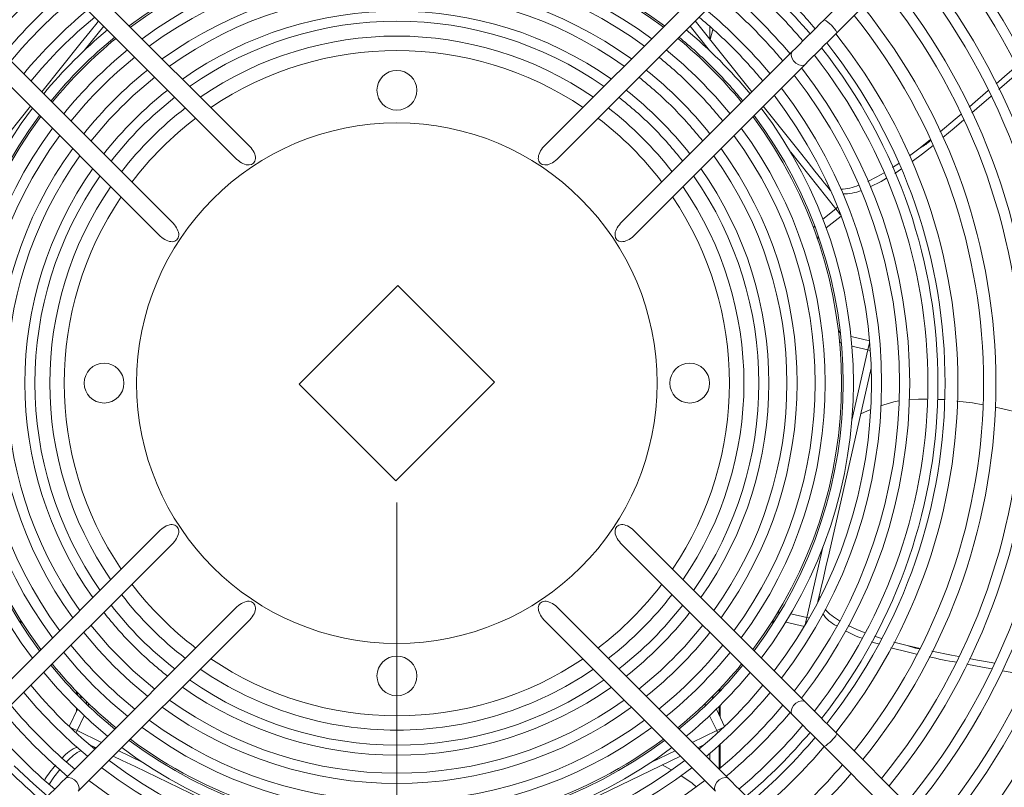
# Model space of a CAD drawing. Units: millimetres. Extents: x 1 to 409, y 9 to 286.
# Drawn here: x 125 to 134, y 52 to 58 of the extents above; entities that cross this region are included whole.
import ezdxf

# ---------------------------------------------------------------- set-up
doc = ezdxf.new("R2010")
doc.units = ezdxf.units.MM
doc.styles.add('SLDTEXTSTYLE2', font='TXT', dxfattribs={"width": 0.75})
doc.dimstyles.new('SLDDIMSTYLE1', dxfattribs={"dimtxt": 3.5, "dimasz": 4, "dimexe": 0, "dimexo": 0.0625, "dimgap": 0.875, "dimtad": 1, "dimdec": 1, "dimlfac": 33, "dimrnd": 1e-09, "dimzin": 12, "dimdsep": 46, "dimtxsty": 'SLDTEXTSTYLE2', "dimsah": 1, "dimcen": 0.09, "dimadec": 0, "dimazin": 3, "dimtfac": 1, "dimtofl": 0, "dimtmove": 0, "dimatfit": 3, "dimfxl": 0, "dimfrac": 2, "dimtolj": 1, "dimtzin": 12, "dimarcsym": 0})
doc.dimstyles.new('SLDDIMSTYLE5', dxfattribs={"dimtxt": 3.5, "dimasz": 4, "dimexe": 0, "dimexo": 0.0625, "dimgap": 0.875, "dimtad": 1, "dimdec": 0, "dimlfac": 33, "dimrnd": 1e-09, "dimzin": 12, "dimdsep": 46, "dimtxsty": 'SLDTEXTSTYLE2', "dimsah": 1, "dimcen": 0.09, "dimadec": 0, "dimazin": 3, "dimtfac": 1, "dimtofl": 0, "dimtmove": 0, "dimatfit": 3, "dimfxl": 0, "dimfrac": 2, "dimtolj": 1, "dimtzin": 12, "dimarcsym": 0})

# ---------------------------------------------------------------- blocks, each defined once
blk = doc.blocks.new('_D_23')
at = {"color": 7, "linetype": 'Continuous', "lineweight": 0}
for p, q in [((128.8918, 101.0808), (101.0481, 101.0808)), ((102.0481, 101.0808), (102.0481, 38.3535)), ((128.8918, 38.3535), (101.0481, 38.3535))]:
    blk.add_line(p, q, dxfattribs=at)
for points in [[(102.0481, 101.0808), (101.4481, 97.0808), (102.6481, 97.0808)], [(102.0481, 38.3535), (102.6481, 42.3535), (101.4481, 42.3535)]]:
    blk.add_solid(points, dxfattribs=at)
at = {"color": 7, "linetype": 'Continuous', "lineweight": 0, "insert": (97.5364, 63.8636, 0.003), "char_height": 3.5, "attachment_point": 1, "rotation": 90, "style": 'SLDTEXTSTYLE2'}
blk.add_mtext('2070', dxfattribs=at)
blk = doc.blocks.new('_D_30')
at = {"color": 7, "linetype": 'Continuous', "lineweight": 0}
for p, q in [((128.4258, 54.0202), (128.4258, 24.0956)), ((112.1494, 35.8081), (112.1494, 24.0956)), ((112.1494, 25.0956), (128.4258, 25.0956))]:
    blk.add_line(p, q, dxfattribs=at)
for points in [[(112.1494, 25.0956), (116.1494, 24.4956), (116.1494, 25.6956)], [(128.4258, 25.0956), (124.4258, 25.6956), (124.4258, 24.4956)]]:
    blk.add_solid(points, dxfattribs=at)
at = {"color": 7, "linetype": 'Continuous', "lineweight": 0, "insert": (113.8825, 29.6073, -35.7652), "char_height": 3.5, "attachment_point": 1, "style": 'SLDTEXTSTYLE2'}
blk.add_mtext('537', dxfattribs=at)
blk = doc.blocks.new('_D_31')
at = {"color": 7, "linetype": 'Continuous', "lineweight": 0}
for p, q in [((128.4258, 54.0202), (128.4258, 24.0956)), ((160.3046, 54.0202), (160.3046, 24.0956)), ((128.4258, 25.0956), (160.3046, 25.0956))]:
    blk.add_line(p, q, dxfattribs=at)
for points in [[(128.4258, 25.0956), (132.4258, 24.4956), (132.4258, 25.6956)], [(160.3046, 25.0956), (156.3046, 25.6956), (156.3046, 24.4956)]]:
    blk.add_solid(points, dxfattribs=at)
at = {"color": 7, "linetype": 'Continuous', "lineweight": 0, "insert": (135.0883, 29.6073, -35.7652), "char_height": 3.5, "attachment_point": 1, "style": 'SLDTEXTSTYLE2'}
blk.add_mtext('1052', dxfattribs=at)

msp = doc.modelspace()

# ---------------------------------------------------------------- linework, layer by layer
at = {"color": 7, "linetype": 'Continuous', "lineweight": 15}
for p, q in [((137.5116, 63.5703), (132.008, 58.0667)), ((132.1152, 57.9596), (137.6188, 63.4632)), ((127.1928, 57.0031), (125.7542, 58.4418)), ((131.0975, 58.4418), (129.6588, 57.0031)), ((125.647, 58.3347), (127.0857, 56.896)), ((129.766, 56.896), (131.2046, 58.3347)), ((130.9267, 58.0567), (131.402, 57.4607)), ((125.9681, 58.0136), (125.8042, 57.808)), ((131.0475, 57.808), (130.8835, 58.0136)), ((131.0499, 58.0102), (131.0499, 57.9022)), ((131.0506, 57.9014), (131.0506, 58.0096)), ((131.0744, 57.984), (131.0517, 57.9)), ((125.4496, 57.4607), (125.7803, 57.8753)), ((126.55, 56.3603), (125.1113, 57.799)), ((131.7403, 57.799), (130.3016, 56.3603)), ((125.0042, 57.6918), (126.4429, 56.2532)), ((130.4088, 56.2532), (131.8474, 57.6918)), ((124.7888, 56.632), (125.3546, 57.3415)), ((131.4971, 57.3415), (131.798, 56.9641)), ((132.8999, 57.0618), (132.8136, 56.993)), ((132.1053, 56.4815), (131.7271, 56.9558)), ((132.7218, 56.9247), (132.8136, 56.993)), ((132.5801, 56.8268), (132.6335, 56.8626)), ((132.6561, 56.8157), (132.6005, 56.7787)), ((132.0272, 56.6767), (132.0388, 56.6724)), ((132.0272, 56.6767), (132.058, 56.638)), ((132.058, 56.638), (132.0628, 56.632)), ((132.1053, 56.4815), (131.9971, 56.3952)), ((132.025, 56.3207), (132.1495, 56.42)), ((128.4344, 55.8384), (127.6076, 55.0116)), ((129.244, 55.0288), (128.4344, 55.8384)), ((132.3882, 55.3746), (132.2328, 55.4101)), ((132.24, 54.7087), (132.375, 55.3)), ((132.375, 55.3), (132.2401, 55.3308)), ((132.402, 55.146), (132.0482, 53.5957)), ((127.6076, 55.0116), (128.4172, 54.202)), ((128.4172, 54.202), (129.244, 55.0288)), ((132.3951, 54.7979), (132.3145, 54.7627)), ((126.4429, 53.7872), (125.0042, 52.3485)), ((131.8474, 52.3485), (130.4088, 53.7872)), ((125.1113, 52.2414), (126.55, 53.6801)), ((130.3016, 53.6801), (131.7403, 52.2414)), ((131.8625, 53.0546), (131.9975, 53.6459)), ((131.9663, 53.2373), (131.9553, 53.1891)), ((131.9663, 53.2373), (131.9714, 53.2222)), ((131.9553, 53.1891), (131.9536, 53.1817)), ((127.0857, 53.1444), (125.647, 51.7057)), ((131.2046, 51.7057), (129.766, 53.1444)), ((131.8625, 53.0546), (131.7276, 53.0854)), ((125.7542, 51.5986), (127.1928, 53.0372)), ((129.6588, 53.0372), (131.0975, 51.5986)), ((131.6866, 53.0171), (131.842, 52.9816)), ((131.8625, 53.0546), (131.8776, 53.0527)), ((132.4289, 52.8985), (132.4883, 52.8797)), ((132.5927, 52.8491), (132.7039, 52.8197)), ((132.8116, 52.7951), (132.7039, 52.8197)), ((125.7398, 52.4148), (125.7398, 52.436)), ((125.7484, 52.406), (125.7484, 52.4271)), ((131.1262, 52.4296), (131.1262, 52.451)), ((131.1347, 52.4386), (131.1347, 52.46)), ((125.824, 52.3307), (125.824, 52.3513)), ((125.7474, 52.2869), (125.6782, 52.1433)), ((125.7398, 52.2712), (125.7398, 52.2943)), ((131.1734, 52.1433), (131.1043, 52.2869)), ((131.1262, 52.2415), (131.1262, 52.3085)), ((131.1347, 52.2237), (131.1347, 52.3171)), ((125.7448, 52.1071), (125.8048, 52.2318)), ((131.1069, 52.1071), (131.0469, 52.2318)), ((125.7448, 52.1071), (125.9497, 52.0084)), ((130.9019, 52.0084), (131.1069, 52.1071)), ((131.1121, 52.0927), (131.1069, 52.1071)), ((137.6188, 46.5772), (132.1152, 52.0808)), ((125.7398, 51.966), (125.7398, 51.9717)), ((125.8553, 51.9866), (125.8484, 51.9899)), ((125.8998, 51.9652), (125.8553, 51.9866)), ((125.8998, 51.9652), (125.8875, 51.9639)), ((126.0943, 51.9387), (126.2913, 51.8439)), ((130.5604, 51.8439), (130.7573, 51.9387)), ((131.0033, 51.9899), (130.9473, 51.963)), ((131.0499, 51.9182), (131.0499, 51.8604)), ((131.0506, 51.8598), (131.0506, 51.9188)), ((131.1262, 51.7847), (131.1262, 51.9844)), ((131.1347, 51.7919), (131.1347, 51.992)), ((132.008, 51.9737), (137.5116, 46.4701)), ((130.8027, 51.8933), (129.5706, 51.3)), ((127.6637, 51.1157), (126.231, 51.8057)), ((130.7264, 51.7783), (130.6491, 51.8194))]:
    msp.add_line(p, q, dxfattribs=at)
at = {"color": 7, "linetype": 'Continuous', "lineweight": 15, "flags": 128}
for points in [[(125.7803, 57.8753), (125.8547, 57.9686), (125.9125, 58.0411), (125.925, 58.0567)], [(132.008, 58.0667), (131.9722, 58.0309), (131.9364, 57.9951), (131.901, 57.9597), (131.8663, 57.925), (131.8325, 57.8912), (131.8001, 57.8588), (131.7692, 57.8279), (131.7403, 57.799)], [(131.8474, 57.6918), (131.8764, 57.7208), (131.9072, 57.7516), (131.9397, 57.7841), (131.9734, 57.8178), (132.0082, 57.8526), (132.0436, 57.888), (132.0794, 57.9238), (132.1152, 57.9596)], [(131.8474, 57.6918), (131.8404, 57.6866), (131.8203, 57.6822), (131.7961, 57.6876), (131.7715, 57.7019), (131.7504, 57.723), (131.736, 57.7476), (131.7307, 57.7718), (131.7351, 57.792), (131.7403, 57.799)], [(133.4483, 57.5288), (133.5425, 57.6106), (133.6179, 57.6755)], [(133.6425, 57.6291), (133.4771, 57.4861), (133.4721, 57.4817)], [(133.2229, 57.3332), (133.2522, 57.3585), (133.3829, 57.472)], [(133.4072, 57.4252), (133.2877, 57.3212), (133.2462, 57.2855)], [(132.9795, 57.1261), (133.1068, 57.2329), (133.1547, 57.2742)], [(133.1785, 57.2273), (133.0969, 57.1571), (133.0024, 57.0785)], [(131.798, 56.9641), (131.8724, 56.8707), (131.9302, 56.7983), (131.9905, 56.7227), (132.0083, 56.7004), (132.0272, 56.6767)], [(132.9212, 57.0128), (132.8311, 56.9415), (132.7442, 56.8777)], [(132.3745, 56.7114), (132.4503, 56.7486), (132.5095, 56.7831)], [(132.5314, 56.7372), (132.4864, 56.7108), (132.3929, 56.6648)], [(132.1053, 56.4815), (132.1178, 56.4938), (132.1188, 56.4953)], [(132.1452, 56.4315), (132.1427, 56.4347), (132.1274, 56.4538), (132.1053, 56.4815)], [(131.9429, 56.2538), (131.9491, 56.2364), (131.9509, 56.2312)], [(131.9545, 56.2277), (131.9537, 56.2362), (131.9561, 56.25)], [(132.375, 55.3), (132.3829, 55.3346), (132.3883, 55.3584), (132.3892, 55.3624)], [(132.3934, 55.2934), (132.3916, 55.2944), (132.375, 55.3)], [(132.8693, 54.8857), (132.798, 54.8872), (132.7176, 54.8819)], [(132.6343, 54.8711), (132.592, 54.8645), (132.4793, 54.8306)], [(133.014, 54.8819), (133.0049, 54.883), (132.958, 54.8839)], [(133.3377, 54.8385), (133.2503, 54.8552), (133.1207, 54.8698)], [(133.6578, 54.7691), (133.4941, 54.8088), (133.4403, 54.819)], [(132.0482, 53.5957), (132.0216, 53.4793), (132.001, 53.3889), (131.9794, 53.2947), (131.9731, 53.2669), (131.9663, 53.2373)], [(131.8482, 52.9922), (131.8492, 52.9962), (131.8546, 53.02), (131.8625, 53.0546)], [(132.2097, 52.9876), (132.2864, 52.9514), (132.3514, 52.9262)], [(125.801, 52.9311), (125.9233, 52.7861), (126.0537, 52.6481)], [(132.4625, 52.8337), (132.4181, 52.8474), (132.4053, 52.8521)], [(125.6331, 52.7631), (125.7519, 52.6236), (125.8868, 52.4811)], [(132.7823, 52.7489), (132.7154, 52.764), (132.5671, 52.8027)], [(132.7039, 52.8197), (132.7729, 52.7979), (132.8043, 52.7925)], [(132.9111, 52.7731), (133.0744, 52.7401), (133.1362, 52.7285)], [(133.4133, 52.6247), (133.335, 52.6391), (133.2029, 52.6638)], [(133.2253, 52.7117), (133.2632, 52.7046), (133.4372, 52.6725)], [(125.4652, 52.5953), (125.5808, 52.4607), (125.7198, 52.3142)], [(126.0537, 52.6481), (126.1917, 52.5177), (126.3367, 52.3954)], [(133.7174, 52.5683), (133.5984, 52.5908), (133.5012, 52.6086)], [(125.2975, 52.4276), (125.4087, 52.2989), (125.5528, 52.1472)], [(125.8868, 52.4811), (126.0292, 52.3463), (126.1688, 52.2274)], [(131.8474, 52.3485), (131.8404, 52.3538), (131.8203, 52.3582), (131.7961, 52.3528), (131.7715, 52.3384), (131.7504, 52.3173), (131.736, 52.2928), (131.7307, 52.2685), (131.7351, 52.2484), (131.7403, 52.2414)], [(132.1152, 52.0808), (132.0794, 52.1166), (132.0436, 52.1524), (132.0082, 52.1878), (131.9734, 52.2225), (131.9397, 52.2563), (131.9072, 52.2887), (131.8764, 52.3196), (131.8474, 52.3485)], [(125.1299, 52.2599), (125.2381, 52.1356), (125.3859, 51.9802)], [(125.7198, 52.3142), (125.8664, 52.1751), (126.0009, 52.0596)], [(131.7403, 52.2414), (131.7692, 52.2124), (131.8001, 52.1816), (131.8325, 52.1492), (131.8663, 52.1154), (131.901, 52.0807), (131.9364, 52.0452), (131.9722, 52.0095), (132.008, 51.9737)], [(125.5528, 52.1472), (125.7045, 52.0031), (125.8332, 51.8919)], [(125.6871, 52.1349), (125.6908, 52.1331), (125.7128, 52.1225), (125.7448, 52.1071)], [(125.7448, 52.1071), (125.7388, 52.0906), (125.7383, 52.0872)], [(131.1069, 52.1071), (131.1388, 52.1225), (131.1608, 52.1331), (131.1645, 52.1349)], [(125.3859, 51.9802), (125.5412, 51.8325), (125.6655, 51.7242)], [(126.231, 51.8057), (126.1235, 51.8575), (126.0489, 51.8933)], [(125.2189, 51.8133), (125.3789, 51.661), (125.498, 51.5567)], [(125.6026, 51.784), (125.5498, 51.7168), (125.5131, 51.6623)], [(125.647, 51.7057), (125.6181, 51.6768), (125.5872, 51.6459), (125.5548, 51.6135), (125.521, 51.5797), (125.4863, 51.545), (125.4509, 51.5096), (125.4151, 51.4738), (125.3793, 51.438)], [(125.7542, 51.5986), (125.7594, 51.6056), (125.7638, 51.6257), (125.7584, 51.6499), (125.7441, 51.6745), (125.723, 51.6956), (125.6984, 51.71), (125.6742, 51.7154), (125.654, 51.7109), (125.647, 51.7057)], [(130.9334, 51.636), (130.9017, 51.6659), (130.8062, 51.7314)], [(131.0975, 51.5986), (131.0923, 51.6056), (131.0878, 51.6257), (131.0932, 51.6499), (131.1076, 51.6745), (131.1287, 51.6956), (131.1532, 51.71), (131.1775, 51.7154), (131.1976, 51.7109), (131.2046, 51.7057)], [(131.4723, 51.438), (131.4365, 51.4738), (131.4008, 51.5096), (131.3653, 51.545), (131.3306, 51.5797), (131.2968, 51.6135), (131.2644, 51.6459), (131.2336, 51.6768), (131.2046, 51.7057)]]:
    msp.add_lwpolyline(points, dxfattribs=at)
at = {"color": 7, "linetype": 'Continuous', "lineweight": 15}
for centre, radius in [((128.4258, 55.0202), 13.9221), ((128.4258, 55.0202), 13.8191), ((128.4258, 57.4747), 0.1667), ((128.4258, 55.0202), 2.1818), ((125.9713, 55.0202), 0.1667), ((130.8804, 55.0202), 0.1667), ((128.4258, 52.5656), 0.1667)]:
    msp.add_circle(centre, radius, dxfattribs=at)
for centre, radius, start, end in [((128.4258, 55.0202), 6.4402, 319.72324, 40.27676), ((128.4258, 55.0202), 6.525, 319.66169, 40.33831), ((128.4258, 55.0202), 6.2232, 319.88836, 40.11164), ((128.4258, 55.0202), 6.1383, 319.9561, 40.0439), ((128.4258, 55.0202), 5.9213, 320.13823, 39.86177), ((128.4258, 55.0202), 3.742, 53.14709, 126.85291), ((128.4258, 55.0202), 3.7273, 53.17959, 126.82041), ((128.4258, 55.0202), 5.8364, 320.21313, 39.78687), ((128.4258, 55.0202), 3.5908, 53.49278, 126.50722), ((128.4258, 55.0202), 5.6194, 320.41506, 39.58494), ((128.4258, 55.0202), 4.5956, 130.27207, 139.72793), ((128.4258, 55.0202), 3.5059, 53.69989, 126.30011), ((128.4258, 55.0202), 5.5346, 320.49833, 39.50167), ((128.4258, 55.0202), 4.5352, 130.20901, 139.79099), ((128.4258, 55.0202), 4.5352, 40.20901, 49.79099), ((128.4258, 55.0202), 4.4504, 130.11745, 139.88255), ((128.4258, 55.0202), 3.3547, 54.09544, 125.90456), ((128.4258, 55.0202), 5.3308, 320.70913, 39.29087), ((128.4258, 55.0202), 4.2991, 129.94522, 140.05478), ((128.4258, 55.0202), 3.2698, 54.33354, 125.66646), ((128.4258, 55.0202), 4.2991, 39.94522, 50.05478), ((128.4258, 55.0202), 4.5956, 40.27207, 45), ((128.4258, 55.0202), 5.2421, 320.80605, 39.19395), ((128.4258, 55.0202), 4.2143, 129.84317, 140.15683), ((128.4258, 55.0202), 4.2143, 45, 50.15683), ((128.4258, 55.0202), 4.063, 129.65063, 140.34937), ((128.4258, 55.0202), 3.1185, 54.79062, 125.20938), ((128.4258, 55.0202), 4.063, 39.65063, 50.34937), ((128.4258, 55.0202), 4.4504, 40.11745, 45), ((128.4258, 55.0202), 5.0219, 321.06164, 38.93836), ((128.4258, 55.0202), 3.9782, 129.5362, 140.4638), ((128.4258, 55.0202), 3.0337, 55.06726, 124.93274), ((128.4258, 55.0202), 3.9782, 45, 50.4638), ((131.8507, 57.8023), 0.3076, 30.7424, 59.25325), ((128.4258, 55.0202), 4.9179, 321.19028, 38.80972), ((128.4258, 55.0202), 3.8269, 129.31953, 140.68047), ((128.4258, 55.0202), 3.8269, 39.31953, 50.68047), ((128.4258, 55.0202), 4.2143, 39.84317, 45), ((128.4258, 55.0202), 4.7025, 321.47498, 38.52502), ((128.4258, 55.0202), 3.742, 129.19029, 140.80971), ((128.4258, 55.0202), 3.7273, 129.16719, 140.83281), ((128.4258, 55.0202), 2.9091, 55.50327, 124.49673), ((128.4258, 55.0202), 3.7273, 39.16719, 50.83281), ((128.4258, 55.0202), 3.742, 45, 50.80971), ((128.4258, 55.0202), 4.5956, 321.62636, 38.37364), ((128.4258, 55.0202), 3.5908, 128.94465, 141.05535), ((128.4258, 55.0202), 2.7879, 55.96547, 124.03453), ((128.4258, 55.0202), 3.5908, 38.94465, 51.05535), ((128.4258, 55.0202), 3.9782, 39.5362, 45), ((128.4258, 55.0202), 4.5352, 321.71493, 38.28507), ((128.4258, 55.0202), 3.5059, 128.79754, 141.20246), ((128.4258, 55.0202), 3.5059, 45, 51.20246), ((128.4258, 55.0202), 4.4504, 321.84356, 38.15644), ((128.4258, 55.0202), 3.3547, 128.51668, 141.48332), ((128.4258, 55.0202), 3.3547, 38.51668, 51.48332), ((128.4258, 55.0202), 3.742, 39.19029, 45), ((128.4258, 55.0202), 4.2991, 322.08557, 37.91443), ((128.4258, 55.0202), 3.2698, 128.3477, 141.6523), ((128.4258, 55.0202), 3.2698, 45, 51.6523), ((128.4258, 55.0202), 4.2143, 322.22898, 37.77102), ((128.4258, 55.0202), 3.1185, 128.02346, 141.97654), ((128.4258, 55.0202), 3.1185, 38.02346, 51.97654), ((128.4258, 55.0202), 3.5059, 38.79754, 45), ((128.4258, 55.0202), 4.063, 322.49963, 37.50037), ((128.4258, 55.0202), 3.0337, 127.82732, 142.17268), ((128.4258, 55.0202), 3.0337, 45, 52.17268), ((128.4258, 55.0202), 3.9782, 322.66054, 37.33946), ((128.4258, 55.0202), 3.8269, 142.96527, 217.03473), ((128.4258, 55.0202), 2.9091, 127.51837, 142.48163), ((128.4258, 55.0202), 2.9091, 37.51837, 52.48163), ((128.4258, 55.0202), 3.2698, 38.3477, 45), ((128.4258, 55.0202), 3.8269, 322.96527, 37.03473), ((128.4258, 55.0202), 3.742, 143.14709, 216.85291), ((128.4258, 55.0202), 3.7273, 143.17959, 216.82041), ((128.4258, 55.0202), 2.7879, 127.19109, 142.80891), ((128.4258, 55.0202), 2.7879, 37.19109, 52.80891), ((128.4258, 55.0202), 3.7273, 323.17959, 36.82041), ((128.4258, 55.0202), 3.742, 323.14709, 36.85291), ((128.4258, 55.0202), 3.5908, 143.49278, 216.50722), ((128.4258, 55.0202), 3.0337, 37.82732, 45), ((128.4258, 55.0202), 3.5908, 323.49278, 36.50722), ((128.4258, 55.0202), 3.5059, 143.69989, 216.30011), ((128.4258, 55.0202), 3.5059, 323.69989, 36.30011), ((132.5639, 57.4317), 0.5048, 299.64429, 311.76357), ((128.4258, 55.0202), 3.3547, 144.09544, 215.90456), ((128.4258, 55.0202), 3.3547, 324.09544, 35.90456), ((128.4258, 55.0202), 3.2698, 144.33354, 215.66646), ((128.4258, 55.0202), 3.2698, 324.33354, 35.66646), ((128.4258, 55.0202), 3.1185, 144.79062, 215.20938), ((128.4258, 55.0202), 3.1185, 324.79062, 35.20938), ((128.4258, 55.0202), 3.0337, 145.06726, 214.93274), ((128.4258, 55.0202), 3.0337, 325.06726, 34.93274), ((128.4258, 55.0202), 2.9091, 145.50327, 214.49673), ((128.4258, 55.0202), 2.9091, 325.50327, 34.49673), ((132.137, 57.0395), 0.3938, 271.55045, 293.81616), ((132.1811, 56.9538), 0.3464, 267.41676, 293.01731), ((128.4258, 55.0202), 2.7879, 145.96547, 214.03453), ((128.4258, 55.0202), 2.7879, 325.96547, 34.03453), ((131.9522, 56.3183), 0.0305, 141.55032, 200.01817), ((132.1757, 55.4773), 0.0492, 198.86252, 222.10616), ((132.1631, 55.3801), 0.0273, 185.29952, 234.58285), ((128.4258, 55.0202), 2.7879, 217.19109, 232.80891), ((128.4258, 55.0202), 2.7879, 307.19109, 322.80891), ((128.4258, 55.0202), 2.9091, 217.51837, 232.48163), ((128.4258, 55.0202), 2.9091, 307.51837, 322.48163), ((128.4258, 55.0202), 3.0337, 217.82732, 232.17268), ((128.4258, 55.0202), 3.0337, 307.82732, 322.17268), ((128.4258, 55.0202), 3.1185, 218.02346, 225), ((128.4258, 55.0202), 3.1185, 308.02346, 321.97654), ((131.6362, 53.0753), 0.0263, 98.47999, 150.05941), ((132.2462, 53.2535), 0.2998, 213.47284, 243.62031), ((132.3204, 53.3809), 0.3975, 219.85609, 242.25887), ((125.2453, 52.9795), 0.0508, 42.85909, 66.76198), ((128.4258, 55.0202), 3.2698, 218.3477, 231.6523), ((128.4258, 55.0202), 3.2698, 308.3477, 321.6523), ((131.6001, 52.99), 0.0387, 109.92568, 139.87112), ((128.4258, 55.0202), 3.3547, 308.51668, 321.48332), ((132.6047, 53.6896), 0.8551, 240.61279, 250.91229), ((128.4258, 55.0202), 3.5059, 218.79754, 231.20246), ((128.4258, 55.0202), 3.5059, 308.79754, 321.20246), ((128.4258, 55.0202), 3.1185, 225, 231.97654), ((128.4258, 55.0202), 3.5908, 308.94465, 321.05535), ((128.4258, 55.0202), 3.7273, 219.16719, 230.83281), ((128.4258, 55.0202), 2.7879, 235.96547, 304.03453), ((128.4258, 55.0202), 3.7273, 309.16719, 320.83281), ((134.2573, 59.0343), 6.456, 257.74416, 259.80146), ((128.4258, 55.0202), 3.742, 219.19029, 230.80971), ((128.4258, 55.0202), 2.9091, 235.50327, 270), ((128.4258, 55.0202), 2.9091, 270, 304.49673), ((128.4258, 55.0202), 3.742, 309.19029, 320.80971), ((128.4258, 55.0202), 3.8269, 309.31953, 320.68047), ((128.4258, 55.0202), 3.0337, 235.06726, 304.93274), ((128.4258, 55.0202), 3.9782, 219.5362, 230.4638), ((128.4258, 55.0202), 3.1185, 234.79062, 305.20938), ((128.4258, 55.0202), 3.9782, 309.5362, 320.4638), ((128.4258, 55.0202), 4.063, 309.65063, 320.34937), ((125.7414, 52.3777), 0.0375, 7.89929, 37.53994), ((125.8136, 52.3221), 0.0281, 355.27652, 46.05505), ((128.4258, 55.0202), 3.2698, 234.33354, 305.66646), ((131.0397, 52.3206), 0.0304, 134.21094, 191.4236), ((131.1249, 52.3724), 0.053, 146.2338, 170.85901), ((128.4258, 55.0202), 4.2143, 219.84317, 230.15683), ((128.4258, 55.0202), 3.3547, 234.09544, 305.90456), ((128.4258, 55.0202), 4.2143, 309.84317, 320.15683), ((128.4258, 55.0202), 4.2991, 309.94522, 320.05478), ((128.4258, 55.0202), 3.5059, 233.69989, 306.30011), ((128.4258, 55.0202), 4.4504, 220.11745, 229.88255), ((128.4258, 55.0202), 3.5908, 233.49278, 306.50722), ((128.4258, 55.0202), 4.4504, 310.11745, 319.88255), ((128.4258, 55.0202), 4.5352, 310.20901, 319.79099), ((131.8507, 52.2381), 0.3076, 300.74675, 329.2576), ((128.4258, 55.0202), 4.5956, 220.27207, 229.72793), ((128.4258, 55.0202), 3.742, 233.14709, 306.85291), ((128.4258, 55.0202), 3.7273, 233.17959, 270), ((128.4258, 55.0202), 3.7273, 270, 306.82041), ((128.4258, 55.0202), 4.5956, 310.27207, 319.72793), ((125.8496, 51.6942), 0.2932, 109.96772, 140.85911), ((125.9598, 51.5896), 0.3956, 117.00709, 139.33772), ((128.4258, 55.0202), 3.8269, 232.96527, 307.03473), ((128.4258, 55.0202), 4.7025, 310.37985, 319.62015), ((128.4258, 55.0202), 3.9782, 232.66054, 307.33946), ((126.1923, 51.2469), 0.8471, 137.67884, 147.95509), ((128.4258, 55.0202), 4.063, 232.49963, 307.50037), ((128.4258, 55.0202), 4.9179, 310.58259, 319.41741), ((128.4258, 55.0202), 4.2143, 232.22898, 307.77102), ((128.4258, 55.0202), 5.0219, 310.67422, 319.32578)]:
    msp.add_arc(centre, radius, start, end, dxfattribs=at)
for centre, major_axis in [((127.1393, 56.9496), (0.0855, -0.0855)), ((129.7124, 56.9496), (-0.0855, -0.0855)), ((126.4964, 56.3067), (0.0855, -0.0855)), ((130.3552, 56.3067), (-0.0855, -0.0855)), ((126.4964, 53.7336), (0.0855, 0.0855)), ((130.3552, 53.7336), (-0.0855, 0.0855)), ((127.1393, 53.0908), (0.0855, 0.0855)), ((129.7124, 53.0908), (-0.0855, 0.0855))]:
    msp.add_ellipse(centre, major_axis=major_axis, ratio=0.626801, start_param=4.712389, end_param=7.853982, dxfattribs=at)

# ---------------------------------------------------------------- dimensions: what is measured, and where the dimension line sits
at = {"color": 7, "linetype": 'Continuous', "lineweight": 0}
for base, p1, p2, angle, dimstyle, picture, middle in [((102.0481, 38.3535), (129.8918, 101.0808), (129.8918, 38.3535), 90, 'SLDDIMSTYLE1', '_D_23', (102.0481, 70.4577)), ((128.4258, 25.0956), (112.1494, 36.8081), (128.4258, 55.0202), 0, 'SLDDIMSTYLE5', '_D_30', (119.1836, 25.0956))]:
    dim = msp.add_linear_dim(base=base, p1=p1, p2=p2, angle=angle, dimstyle=dimstyle, dxfattribs=at)
    dim.commit()
    dim.dimension.update_dxf_attribs({"geometry": picture, "text_midpoint": middle, "dimtype": 160})
dim = msp.add_linear_dim(base=(160.3046, 25.0956), p1=(128.4258, 55.0202), p2=(160.3046, 55.0202), dimstyle='SLDDIMSTYLE1', dxfattribs=at)
dim.commit()
dim.dimension.update_dxf_attribs({"geometry": '_D_31', "text_midpoint": (141.6824, 25.0956), "dimtype": 160})

doc.saveas('drawing.dxf')
